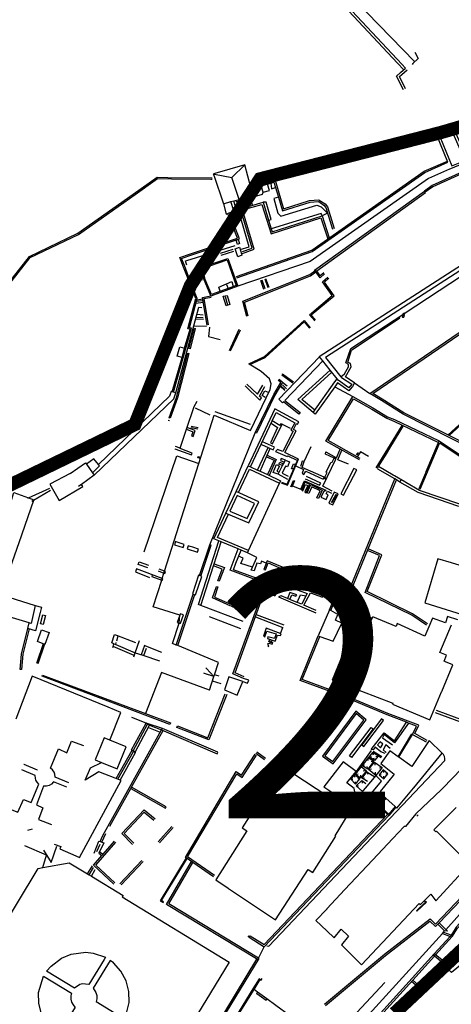
# Model space of a CAD drawing. Extents: x 415471 to 424942, y 4121520 to 4128239.
# Drawn here: x 420934 to 421064, y 4126220 to 4126516 of the extents above; entities that cross this region are included whole.
import ezdxf

# ---------------------------------------------------------------- set-up
doc = ezdxf.new("R2010")
doc.units = 0
doc.header["$LTSCALE"] = 150
doc.header["$MEASUREMENT"] = 0
doc.layers.get('0').update_dxf_attribs({"linetype": 'CONTINUOUS'})
doc.layers.add('BASE-CIUDAD', color=252, linetype='CONTINUOUS')
doc.styles.add('N4', font='ARIBLK.TTF', dxfattribs={"height": 175})

msp = doc.modelspace()

# ---------------------------------------------------------------- linework, layer by layer
at = {"color": 135, "const_width": 4}
msp.add_lwpolyline([(420831.63, 4126149.86), (420848.39, 4126219.66), (420879.13, 4126290.87), (420891.7, 4126318.79), (420922.44, 4126371.85), (420968.55, 4126394.18), (420985.31, 4126436.07), (421006.27, 4126468.18), (421060.76, 4126482.14), (421127.82, 4126501.69), (421178.12, 4126519.84), (421236.8, 4126563.12), (421261.95, 4126582.67), (421295.48, 4126588.25), (421313.65, 4126556.14), (421299.68, 4126494.71), (421274.53, 4126430.48), (421259.16, 4126398.37), (421201.87, 4126342.53), (421164.15, 4126309.02), (421115.25, 4126281.09), (421046.79, 4126216.87)], dxfattribs=at)
at = {"layer": 'BASE-CIUDAD'}
for points in [[(421049.6, 4126501.06), (421047.71, 4126503.09), (421028.61, 4126523.54), (421013.12, 4126540.13), (421001.82, 4126539.24), (420997.46, 4126538.9), (420995.39, 4126549.64), (420995.34, 4126549.92)], [(421049.51, 4126494.97), (421047.42, 4126499.17), (421048.62, 4126500.21), (421050.13, 4126501.52), (421049.03, 4126502.7), (421026.53, 4126526.79), (421013.4, 4126540.86), (421002.38, 4126539.99), (420998.02, 4126539.64), (420996.05, 4126549.91), (420996.02, 4126550.05)], [(421052.89, 4126503.46), (421034.81, 4126522.1), (421032.12, 4126524.88), (421032.43, 4126525.3), (421032.74, 4126525.73), (421034.56, 4126525.95), (421035.65, 4126524.81), (421036.57, 4126526.53)], [(421052.88, 4126506.33), (421053.88, 4126504.41), (421052.35, 4126502.92), (421052.07, 4126502.65)], [(421050.14, 4126495.29), (421048.29, 4126499), (421049.03, 4126499.64), (421050.59, 4126501)], [(421122.28, 4126493.35), (421122.79, 4126489.91), (421116.92, 4126485.85), (421115.7, 4126485.84), (421106.37, 4126480.21), (421098.38, 4126477.18), (421072.97, 4126472.17), (421071.15, 4126471.98), (421058.1, 4126466.16), (421055.8, 4126464.53)], [(421117.03, 4126485.45), (421116.37, 4126485.44), (421115.81, 4126485.44), (421106.55, 4126479.86), (421098.49, 4126476.79), (421073.04, 4126471.77), (421071.25, 4126471.59), (421058.3, 4126465.81), (421056.04, 4126464.2), (421056.03, 4126464.2)], [(420999.26, 4126438.35), (421022.02, 4126446.34), (421055.97, 4126470.15), (421062.89, 4126473.18), (421059.6, 4126481.34), (421064.53, 4126483.48), (421069, 4126473.38), (421063.68, 4126471.21), (421063.33, 4126471.08), (421057, 4126468.32), (421021.34, 4126443.3), (420999.55, 4126435.87)], [(421068.07, 4126473.76), (421067.31, 4126475.46), (421064.17, 4126482.57), (421060.5, 4126480.97), (421064.07, 4126472.13), (421068.07, 4126473.76)], [(420992.18, 4126469.64), (420992.52, 4126469.57), (420997.79, 4126468.57), (421001.65, 4126472.45)], [(421004.17, 4126463.08), (421003.62, 4126465.12), (421003.49, 4126465.6), (421001.65, 4126472.45), (420992.68, 4126469.79), (420992.18, 4126469.64), (420992.3, 4126469.29), (420995.22, 4126460.71), (420997.49, 4126461.32), (420998.36, 4126461.54), (421000.01, 4126461.98), (421004.17, 4126463.08)], [(420999.13, 4126438.73), (421021.83, 4126446.7), (421055.77, 4126470.51), (421062.73, 4126473.54)], [(420841.7, 4126401.78), (420844.44, 4126405.16), (420853.62, 4126416.49), (420857.17, 4126417.94), (420861.9, 4126421.95), (420873.06, 4126427.3), (420874.01, 4126427.75), (420880.3, 4126432.19), (420882.42, 4126433.24), (420894.68, 4126439.35), (420896.3, 4126440.15), (420906.11, 4126444.32), (420920.78, 4126433.3), (420927.31, 4126432.78), (420928.28, 4126434.02), (420931.21, 4126437.76), (420936.76, 4126444.84), (420951.36, 4126451.82), (420968.04, 4126463.6), (420975.22, 4126468.66), (420978.45, 4126468.63), (420991.7, 4126468.52), (420991.83, 4126468.52)], [(420842.02, 4126401.53), (420845.09, 4126405.32), (420853.86, 4126416.16), (420857.37, 4126417.6), (420862.12, 4126421.62), (420873.46, 4126427.04), (420874.22, 4126427.4), (420880.51, 4126431.85), (420883, 4126433.08), (420894.78, 4126438.95), (420896.47, 4126439.79), (420906.06, 4126443.86), (420920.63, 4126432.91), (420927.49, 4126432.36), (420928.64, 4126433.84), (420931.55, 4126437.54), (420937.01, 4126444.52), (420951.56, 4126451.47), (420968.62, 4126463.51), (420975.35, 4126468.26), (420979.62, 4126468.23), (420991.39, 4126468.12), (420991.82, 4126468.12)], [(421000.01, 4126461.98), (420997.79, 4126468.57)], [(420998.98, 4126461.71), (420999.1, 4126461.24), (421007.05, 4126463.61), (421007.22, 4126464.2), (421009.14, 4126464.73), (421008.5, 4126466.6)], [(421003.49, 4126465.6), (421003.49, 4126465.6), (421010.8, 4126467.82), (421013.35, 4126459.17), (421021.2, 4126461.62), (421024.03, 4126461.87), (421024.63, 4126461.48), (421025.85, 4126460.67), (421026.55, 4126459.77), (421028.61, 4126453.21)], [(421003.62, 4126465.12), (421003.62, 4126465.12), (421006.65, 4126466.04), (421009.48, 4126466.9), (421010.47, 4126467.2), (421010.94, 4126465.58), (421011.79, 4126462.7), (421013.01, 4126458.54), (421021.33, 4126461.14), (421023.89, 4126461.39), (421023.96, 4126461.34), (421025.49, 4126460.31), (421026.11, 4126459.53), (421028.13, 4126453.06)], [(421007.22, 4126464.2), (421006.65, 4126466.04)], [(421009.48, 4126466.9), (421009.75, 4126465.23), (421010.94, 4126465.58)], [(421022.65, 4126440.7), (421055.8, 4126464.53)], [(421023.34, 4126440.45), (421056.16, 4126464.04), (421056.04, 4126464.2), (421055.8, 4126464.53)], [(420995.22, 4126460.71), (420996.07, 4126457.6), (420998.35, 4126458.55), (420997.49, 4126461.32)], [(420998.16, 4126459.2), (420998.98, 4126459.42), (420998.36, 4126461.54)], [(421000.97, 4126446.34), (421003.94, 4126447.27), (421000.36, 4126459.17), (421007.19, 4126461.14), (421008.83, 4126455.79), (421009.64, 4126453.15), (421009.93, 4126452.21), (421024.96, 4126457.06), (421027.11, 4126450.4)], [(421000.68, 4126445.56), (421000.69, 4126445.57), (421004.54, 4126446.99), (421000.99, 4126458.83), (421006.85, 4126460.51), (421009.6, 4126451.58), (421024.63, 4126456.43), (421026.68, 4126450.1)], [(421004.03, 4126460.23), (421003.53, 4126462.56)], [(421008.83, 4126455.79), (421008.83, 4126455.79), (421009.65, 4126455.93), (421008.1, 4126461.13), (421007.19, 4126461.14)], [(421011.79, 4126462.71), (421011.79, 4126462.7), (421010.39, 4126462.29), (421011.67, 4126457.82), (421012.52, 4126456.94), (421023.37, 4126460.27), (421024.7, 4126459.79), (421026.63, 4126457.84), (421024.96, 4126457.06), (421024.73, 4126457.79), (421009.64, 4126453.15), (421009.64, 4126453.15)], [(421030.62, 4126408.55), (421030.63, 4126408.56), (421031.73, 4126409.41), (421032.91, 4126411.52), (421032.91, 4126412.18), (421032.49, 4126412.54), (421032.16, 4126412.74), (421033.63, 4126417.04), (421049.27, 4126427.32), (421049.71, 4126427.61), (421094.84, 4126457.27), (421094.94, 4126457.33), (421096.59, 4126458.28), (421098.26, 4126459.24), (421100.01, 4126460.25)], [(420984.76, 4126437.53), (420983.23, 4126441.56), (420982.12, 4126444.48), (420985.03, 4126445.46), (420999.5, 4126450.33), (420996.71, 4126457.45)], [(420985.13, 4126437.68), (420983.47, 4126442.05), (420982.64, 4126444.24), (420984.8, 4126444.97), (421000.12, 4126450.12), (420997.18, 4126457.63)], [(421000.28, 4126446.87), (421002.99, 4126447.71), (420999.79, 4126458.8), (421000.41, 4126458.99)], [(421091.69, 4126456.7), (421025.95, 4126414.42), (421030.63, 4126408.56), (421030.83, 4126408.31), (421033.91, 4126406.39), (421033.04, 4126405.26), (421029.86, 4126407.53), (421029.52, 4126407.95), (421027.43, 4126410.57), (421025.16, 4126413.41), (421024.22, 4126414.58), (421024.11, 4126414.72), (421090.98, 4126457.74)], [(420984.21, 4126442.18), (420983.95, 4126443.09), (420983.82, 4126443.52), (420984.19, 4126443.63), (420998.78, 4126448.16)], [(421000.05, 4126448.71), (420999.45, 4126448.45), (420999.08, 4126449.68), (420999.68, 4126449.92), (421000.05, 4126448.71)], [(420994.37, 4126445.76), (420998.19, 4126446.96)], [(420994.56, 4126445.19), (420998.36, 4126446.38)], [(421000.8, 4126445.2), (420999.53, 4126444.71), (420998.79, 4126447.12), (421000.05, 4126447.58), (421000.69, 4126445.57), (421000.8, 4126445.2)], [(420999.55, 4126435.87), (420991.45, 4126432.89), (420991.41, 4126432.97), (420989.39, 4126437.76), (420988.46, 4126441.45), (420996.55, 4126444.24), (420999.55, 4126435.87)], [(420999.1, 4126436.08), (420996.69, 4126435.19), (420991.64, 4126433.33), (420989.72, 4126437.87), (420988.87, 4126441.23), (420996.33, 4126443.79), (420999.1, 4126436.08)], [(421002.33, 4126426.75), (421001.11, 4126431.3), (421021.26, 4126439.35), (421022.81, 4126440.48), (421022.82, 4126440.48)], [(421002.71, 4126426.86), (421001.59, 4126431.06), (421021.46, 4126439), (421023.05, 4126440.16), (421023.05, 4126440.16)], [(421022.65, 4126440.7), (421023.34, 4126440.45)], [(421025.74, 4126439.55), (421024.35, 4126438.37), (421023.05, 4126440.16), (421022.81, 4126440.48), (421022.65, 4126440.7)], [(421025.48, 4126439.86), (421024.43, 4126438.96), (421023.34, 4126440.45)], [(420979.81, 4126404.03), (420982.76, 4126414.39), (420983.55, 4126417.18), (420985.18, 4126422.91), (420984.53, 4126422.98), (420986.92, 4126432.13), (420984.99, 4126437.17), (420988.84, 4126438.19)], [(420980.15, 4126403.93), (420980.15, 4126403.93), (420983.1, 4126414.3), (420985.64, 4126423.21), (420984.97, 4126423.28), (420987.18, 4126431.74), (420987.29, 4126432.15), (420985.45, 4126436.93), (420988.92, 4126437.85)], [(420994.29, 4126434.31), (420993.83, 4126435.56), (420997.74, 4126437.25), (420998.2, 4126435.75)], [(420996.2, 4126436.4), (420996.69, 4126435.19), (420996.69, 4126435.18)], [(421007.45, 4126434.89), (421006.49, 4126437.54)], [(421007.83, 4126435.02), (421006.86, 4126437.68)], [(421008.76, 4126435.36), (421007.81, 4126438.02)], [(421009, 4126435.44), (421008.04, 4126438.1)], [(421022.74, 4126425.39), (421021.15, 4126427.27), (421028.02, 4126433.04), (421025.14, 4126437.16), (421026.73, 4126438.54)], [(421022.98, 4126425.67), (421021.72, 4126427.22), (421028.56, 4126432.96), (421025.68, 4126437.09), (421026.99, 4126438.24)], [(421087.31, 4126381.52), (421087.28, 4126381.53), (421080.5, 4126384.21), (421079.36, 4126382.15), (421049.41, 4126397.27), (421042.87, 4126401.41), (421039.35, 4126403.51), (421086.9, 4126435.99), (421087.21, 4126435.59), (421088.03, 4126436.18)], [(421090.98, 4126380.54), (421087.52, 4126382.08), (421080.22, 4126384.96), (421079.11, 4126382.95), (421063.28, 4126390.9), (421049.65, 4126397.75), (421043.12, 4126401.84), (421040.28, 4126403.54), (421086.35, 4126435.01), (421087.21, 4126435.59)], [(420986.93, 4126430.78), (420989.15, 4126431.06)], [(420987.07, 4126431.3), (420988.87, 4126431.52)], [(420987.18, 4126431.74), (420988.99, 4126432)], [(420990.29, 4126424.12), (420988.92, 4126432.47), (420991.41, 4126432.97), (420991.45, 4126432.97)], [(420990.69, 4126424.19), (420989.38, 4126432.16), (420991.51, 4126432.58)], [(420997.19, 4126430.34), (420996.6, 4126430.15), (420996.04, 4126429.97), (420995.16, 4126432.82), (420996.4, 4126433.09), (420997.19, 4126430.34)], [(420996.6, 4126430.15), (420996.6, 4126430.15), (420995.85, 4126432.68)], [(420980.85, 4126403.76), (420987.81, 4126429.55), (420988.71, 4126429.46)], [(420987.24, 4126427.41), (420989.12, 4126427.27)], [(421049.56, 4126426.55), (421049.77, 4126427.2), (421049.71, 4126427.61), (421049.69, 4126427.69), (421049.28, 4126427.54), (421049.27, 4126427.32), (421049.27, 4126427.17), (421049.18, 4126426.78), (421049.13, 4126426.67), (421049.24, 4126426.49), (421049.56, 4126426.55)], [(420991.05, 4126314.13), (420992.36, 4126318.24), (420992.54, 4126318.8), (420993.73, 4126322.52), (420981.47, 4126327.57), (420981.01, 4126327.76), (420979.85, 4126328.23), (420981.93, 4126334.39), (420981.93, 4126334.39), (420982.09, 4126336.73), (420974.09, 4126339.27), (420976.66, 4126347.32), (420976.81, 4126347.81), (420977.32, 4126349.41), (420977.51, 4126349.99), (420987.87, 4126382.49), (420992.49, 4126397), (421003.43, 4126392.38), (421009.27, 4126404.71), (421009.65, 4126406.45), (421009.16, 4126407.92), (421006.6, 4126410.18), (421003.24, 4126412.27), (421002.93, 4126412.46), (421007.62, 4126414.63), (421019.55, 4126425.53), (421021.41, 4126423.36)], [(420986.86, 4126425.99), (420989.18, 4126425.89)], [(420987, 4126426.53), (420989.16, 4126426.38)], [(421003.05, 4126412.18), (421003.24, 4126412.27), (421007.79, 4126414.37), (421019.53, 4126425.11), (421021.18, 4126423.17)], [(421034.74, 4126406.72), (421033.64, 4126407.46), (421032.06, 4126408.57), (421033.75, 4126411.53), (421033.54, 4126412.56), (421033.09, 4126412.7), (421032.72, 4126413), (421033.8, 4126416.63), (421048.43, 4126426.28), (421048.2, 4126426.62)], [(420986.37, 4126423.18), (420986.76, 4126423.08), (420985.2, 4126416.97), (420984.81, 4126417.07), (420986.37, 4126423.18)], [(420986.29, 4126423.89), (420990.15, 4126423.82)], [(420991.03, 4126423.56), (420990.71, 4126420.74), (420994.3, 4126419.79)], [(420997.04, 4126416.51), (421000.02, 4126422.92)], [(420997.39, 4126416.35), (421000.37, 4126422.74)], [(421062.92, 4126391.09), (421096.28, 4126421.29)], [(421063.28, 4126390.9), (421096.49, 4126421.07)], [(420984.46, 4126415.71), (420984.85, 4126415.61), (420981.44, 4126402.25), (420979.22, 4126396.08), (420978.84, 4126396.21), (420981.05, 4126402.37), (420984.46, 4126415.71)], [(420983.1, 4126414.3), (420983.1, 4126414.3), (420982.76, 4126414.39), (420981.25, 4126414.82), (420982.11, 4126417.57), (420983.55, 4126417.18), (420983.89, 4126417.09)], [(421025.16, 4126413.41), (421025.16, 4126413.41), (421013.74, 4126401.47), (421018.36, 4126397.82), (421017.98, 4126397.35), (421013.32, 4126401.03), (421013.04, 4126400.74), (421011.95, 4126401.78), (421024.22, 4126414.58)], [(421034.74, 4126406.72), (421034.09, 4126405.61), (421033.39, 4126404.86), (421032.98, 4126404.37), (421029.64, 4126406.76), (421028.8, 4126405.58), (421022.88, 4126397.34), (421022.27, 4126397.85), (421017.63, 4126401.74), (421027.43, 4126410.57), (421027.43, 4126410.57)], [(421022.74, 4126398.51), (421018.85, 4126401.76), (421027.92, 4126409.94)], [(421011.99, 4126407.81), (421013.02, 4126406.93), (421010.73, 4126403.07), (421005.16, 4126391.57), (421004.8, 4126391.7)], [(421004.8, 4126391.7), (421010.38, 4126403.24), (421012.51, 4126406.84), (421011.73, 4126407.5)], [(421016.15, 4126406.62), (421012.81, 4126409.1)], [(421013.02, 4126406.93), (421014.46, 4126405.81)], [(421016.39, 4126406.93), (421013.08, 4126409.4), (421013.05, 4126409.43)], [(421022.27, 4126397.85), (421028.83, 4126407.01), (421029.52, 4126407.95), (421029.53, 4126407.95)], [(421034.74, 4126406.72), (421039.35, 4126403.51)], [(420956.25, 4126378.9), (420980.3, 4126401.92), (420980.85, 4126403.76), (420980.15, 4126403.93), (420979.48, 4126404.1), (420978.96, 4126402.77), (420957.59, 4126382.16), (420957.57, 4126382.13)], [(421001.74, 4126405.87), (421006.18, 4126401.48), (421006.69, 4126402.18), (421006.12, 4126402.75), (421007.74, 4126405.63)], [(421002.24, 4126406.37), (421005.49, 4126403.32), (421007.1, 4126406.01)], [(421007.84, 4126402.36), (421006.87, 4126402.95), (421007.76, 4126404.38), (421008.69, 4126403.93)], [(421012.32, 4126405.74), (421013.71, 4126404.41)], [(421012.46, 4126405.97), (421013.77, 4126404.72)], [(421013.01, 4126406.17), (421014.21, 4126404.9)], [(421028.8, 4126405.59), (421028.8, 4126405.58), (421034.23, 4126402.64)], [(420980.59, 4126386.91), (420980.59, 4126386.9), (420985.63, 4126385.04), (420985.83, 4126385.55), (420982.16, 4126387.01), (420982.19, 4126387.1), (420984.09, 4126392.76), (420986.37, 4126399.57), (420987.27, 4126401.25)], [(421036.21, 4126383.51), (421030.4, 4126386.78), (421026.1, 4126389.2), (421034.23, 4126402.64)], [(421036.46, 4126383.95), (421035.52, 4126384.48), (421026.8, 4126389.38), (421034.4, 4126401.97), (421039.98, 4126398.81), (421044.48, 4126396.08), (421046.57, 4126395.22), (421060.02, 4126388.77), (421060.02, 4126388.76)], [(421034.23, 4126402.64), (421040.22, 4126399.24), (421044.71, 4126396.53), (421046.79, 4126395.67), (421060.23, 4126389.27)], [(420991.26, 4126396.98), (420986.82, 4126399.15)], [(421003.4, 4126394.22), (420992.76, 4126398)], [(421012.67, 4126376.66), (421014.51, 4126375.92), (421017.9, 4126383.75), (421013.72, 4126385.75), (421017.17, 4126392.31), (421016.31, 4126392.71), (421017.28, 4126394.46), (421017.57, 4126394.3), (421017.96, 4126395), (421010.73, 4126398.94), (421002.71, 4126381.78)], [(421003.44, 4126381.43), (421003.44, 4126381.44), (421009.89, 4126395.27), (421011.09, 4126397.84), (421016.77, 4126394.73), (421015.53, 4126392.46), (421016.26, 4126392.17), (421013.12, 4126386.09), (421011.54, 4126386.65), (421010.96, 4126386.07), (421014.47, 4126384.53), (421014.67, 4126384.77), (421017.52, 4126383.37), (421017.53, 4126383.37)], [(420978.95, 4126395.3), (420978.57, 4126395.43)], [(421012.91, 4126394.3), (421012.58, 4126394.43), (421012.25, 4126393.86), (421009.89, 4126395.27)], [(420984.09, 4126392.76), (420986.04, 4126391.98), (420985.59, 4126390.73), (420986.09, 4126390.54), (420986.7, 4126392.36), (420984.25, 4126393.24)], [(420987.5, 4126392.83), (420985.36, 4126393.18)], [(420985.47, 4126393.73), (420987.62, 4126393.28)], [(420991.09, 4126357.98), (421004.8, 4126391.7)], [(421009.58, 4126394.58), (421011.58, 4126393.33), (421009.41, 4126388.66), (421010, 4126388.41), (421012.91, 4126394.3), (421015.32, 4126393.1)], [(421041.29, 4126381.15), (421049.1, 4126393.89)], [(421041.64, 4126380.94), (421042, 4126381.53), (421043.84, 4126384.53), (421044.05, 4126384.87), (421046, 4126388.06), (421046.21, 4126388.41), (421049.44, 4126393.68)], [(421006.66, 4126388.15), (421008.73, 4126387.23), (421010.18, 4126386.6), (421010.64, 4126387.4), (421006.98, 4126389.02)], [(421054.21, 4126374.91), (421056.21, 4126379.67), (421056.37, 4126380.06), (421060.02, 4126388.77), (421060.23, 4126389.27), (421066.84, 4126384.85)], [(421054.57, 4126374.75), (421060.24, 4126388.29), (421060.33, 4126388.5), (421060.41, 4126388.69), (421066.63, 4126384.53)], [(420982.19, 4126387.1), (420982.19, 4126387.1), (420980.83, 4126387.56)], [(421005.52, 4126380.48), (421008.73, 4126387.23), (421008.73, 4126387.24)], [(421006.34, 4126380.09), (421006.35, 4126380.1), (421008.41, 4126384.96), (421009.27, 4126386.99)], [(421019.52, 4126383), (421021.69, 4126387.52)], [(421027.96, 4126374.14), (421025.21, 4126375.63), (421029.16, 4126383.72), (421028.56, 4126384.02), (421025.95, 4126385.29), (421026.13, 4126385.94), (421029.36, 4126384.16), (421030.4, 4126386.78), (421030.4, 4126386.78)], [(421032.93, 4126382.23), (421029.76, 4126383.53), (421030.87, 4126386.51)], [(421035.23, 4126385.34), (421035.58, 4126385.19), (421035.97, 4126385.78)], [(421038.94, 4126384.55), (421036.5, 4126385.95), (421035.52, 4126384.48), (421035.51, 4126384.48)], [(420955.74, 4126379.63), (420955.74, 4126379.64), (420957.9, 4126381.78), (420957.59, 4126382.16), (420956.18, 4126383.89), (420953.92, 4126382.27)], [(420971.32, 4126355.83), (420981.19, 4126384.77), (420987.87, 4126382.49), (420987.87, 4126382.49)], [(420988.32, 4126383.93), (420987.51, 4126384.15), (420987.62, 4126384.54), (420988.43, 4126384.3)], [(421008.22, 4126384.5), (421010.5, 4126383.45), (421008.55, 4126379.08)], [(421008.41, 4126384.96), (421011.15, 4126383.69), (421009.01, 4126378.87)], [(421014.66, 4126377.59), (421011.77, 4126379.22), (421012.08, 4126379.85), (421013.06, 4126381.8), (421013.36, 4126382.39), (421013.91, 4126383.49), (421015.18, 4126382.98), (421014.51, 4126381.48), (421013.92, 4126381.61), (421012.94, 4126379.58), (421014.76, 4126378.62)], [(421013.07, 4126381.8), (421013.06, 4126381.8), (421011.9, 4126382.23), (421012.2, 4126382.8), (421013.36, 4126382.39)], [(421013.91, 4126383.49), (421012.64, 4126383.93), (421012.4, 4126383.32), (421013.6, 4126382.89)], [(421012.75, 4126376.84), (421014.41, 4126376.17), (421016.42, 4126380.82), (421017, 4126382.16), (421017.52, 4126383.37), (421017.72, 4126383.83)], [(421017.04, 4126381.76), (421019.38, 4126380.61), (421018.96, 4126379.54), (421019.48, 4126379.18), (421020.03, 4126380.17), (421025.25, 4126377.69), (421025.45, 4126378.13), (421025.55, 4126378.35), (421018.92, 4126381.28), (421019.52, 4126383), (421019.01, 4126383.13), (421018.47, 4126381.58)], [(421025.45, 4126378.13), (421026.04, 4126377.82), (421026.13, 4126378.07), (421025.81, 4126378.3), (421026.46, 4126379.75), (421026.18, 4126379.85), (421027.57, 4126382.79), (421027.99, 4126382.83), (421028.56, 4126384.02)], [(420949, 4126379.43), (420953.64, 4126382.68), (420953.92, 4126382.27), (420955.74, 4126379.64), (420956.25, 4126378.9), (420952.46, 4126376.12)], [(421002.45, 4126355.54), (421000.53, 4126356.35), (420999.69, 4126356.7), (420994.59, 4126358.84), (420993.84, 4126359.15), (420992.38, 4126359.77), (420995.99, 4126367.46), (420999.06, 4126374.01), (421002.71, 4126381.78)], [(420999.79, 4126373.68), (421003.1, 4126380.72), (421012.13, 4126376.54)], [(421002.71, 4126381.78), (421003.44, 4126381.44), (421005.52, 4126380.48), (421006.35, 4126380.1), (421008.55, 4126379.08), (421012.47, 4126377.27), (421012.13, 4126376.54)], [(421011.77, 4126379.22), (421010.27, 4126379.75), (421011.18, 4126382.14), (421012.11, 4126381.68), (421011.34, 4126380.13), (421012.08, 4126379.85)], [(421016.42, 4126380.82), (421016.42, 4126380.82), (421015.71, 4126380.84), (421016.36, 4126382.34), (421017, 4126382.16), (421017, 4126382.16)], [(421035.47, 4126380.49), (421034.53, 4126380.95), (421030.59, 4126373.29), (421031.41, 4126372.9), (421035.47, 4126380.49)], [(421066.22, 4126369.46), (421053.92, 4126373.66), (421048.45, 4126376.87), (421047.35, 4126377.51), (421046.89, 4126377.79), (421041.79, 4126380.78)], [(421066.49, 4126370.15), (421054.3, 4126374.31), (421050.22, 4126376.71), (421049.87, 4126376.91), (421046.75, 4126378.74), (421046.4, 4126378.95), (421042, 4126381.53), (421042, 4126381.53)], [(420949, 4126379.43), (420942.96, 4126376.21), (420945.74, 4126371.29), (420952.83, 4126375.54), (420952.43, 4126376.09), (420952.43, 4126376.1)], [(421015.56, 4126375.39), (421016.38, 4126377.3), (421016.62, 4126377.23), (421015.85, 4126375.35)], [(421016.24, 4126375.63), (421018.61, 4126374.68), (421019.65, 4126377.23), (421026.14, 4126374.38), (421025.91, 4126374.06), (421025.55, 4126374.2), (421024.59, 4126372.27), (421026.16, 4126371.55), (421026.79, 4126373.02), (421026.24, 4126373.33), (421026.63, 4126374.06), (421027.81, 4126373.53)], [(421019.91, 4126377.78), (421024.22, 4126375.87), (421024.62, 4126376.47), (421020.22, 4126378.53)], [(421027.17, 4126338.36), (421028.69, 4126341.98), (421031.71, 4126340.76), (421046.89, 4126377.79), (421046.94, 4126377.92)], [(421027.6, 4126338.12), (421028.95, 4126341.33), (421031.99, 4126340.11), (421038.62, 4126356.26), (421038.81, 4126356.72), (421047.35, 4126377.51), (421047.41, 4126377.64)], [(421048.44, 4126376.86), (421048.45, 4126376.87), (421048.83, 4126377.5)], [(420936.28, 4126372), (420936.5, 4126372.1), (420942.93, 4126374.98)], [(420943.16, 4126374.33), (420938.02, 4126371.33), (420937.53, 4126371.04)], [(420952.46, 4126376.12), (420952.43, 4126376.09), (420952, 4126375.78), (420951.59, 4126375.49)], [(420995.99, 4126367.46), (421002.84, 4126364.57), (421005.9, 4126370.86), (420999.06, 4126374.01), (420999.06, 4126374.01)], [(421002.75, 4126356.28), (421012.13, 4126376.54)], [(421018.72, 4126374.44), (421019.17, 4126374.23), (421020.01, 4126376.13), (421020.66, 4126375.84), (421019.76, 4126373.86), (421020.21, 4126373.65), (421021.32, 4126376.08), (421019.75, 4126376.8), (421018.72, 4126374.44)], [(421020.93, 4126373.4), (421020.48, 4126373.61), (421021.6, 4126376.13), (421025, 4126374.46), (421023.87, 4126371.88), (421023.41, 4126372.08), (421024.34, 4126374.22), (421021.85, 4126375.45), (421020.93, 4126373.4)], [(420925, 4126352.67), (420924.75, 4126352.8), (420927.83, 4126360.93), (420922.25, 4126362.58), (420924.59, 4126369.73), (420930.31, 4126368.1), (420932.11, 4126373.66), (420936.5, 4126372.1), (420938.1, 4126371.54), (420938.02, 4126371.33), (420933.57, 4126358.55), (420933.57, 4126358.55), (420930.86, 4126350.79), (420930.84, 4126350.72), (420930.6, 4126350.76)], [(420999.36, 4126372.77), (420997.15, 4126368.05), (421002.35, 4126365.85), (421004.55, 4126370.38), (420999.36, 4126372.77)], [(421029.78, 4126373.3), (421028.64, 4126373.77), (421027.04, 4126370.52), (421028.21, 4126369.95), (421029.78, 4126373.3)], [(421029.14, 4126373.14), (421027.75, 4126370.64)], [(421029.27, 4126373.06), (421027.88, 4126370.56)], [(421002.75, 4126356.28), (420993.45, 4126360.18), (420996.72, 4126367.14)], [(421001.16, 4126334.86), (420988.47, 4126339.7), (420987.72, 4126339.98), (420993.84, 4126359.15), (420993.84, 4126359.16)], [(420980.78, 4126358.91), (420980.47, 4126357.96), (420983.09, 4126357.11), (420983.4, 4126358.06), (420981.32, 4126358.74), (420980.78, 4126358.91)], [(420984.62, 4126357.67), (420984.3, 4126356.72), (420987.45, 4126355.69), (420987.76, 4126356.64), (420985.97, 4126357.22), (420985.22, 4126357.47), (420984.62, 4126357.67)], [(420988, 4126348.68), (420988, 4126348.68), (420991.09, 4126357.98)], [(420988.47, 4126339.7), (420992.29, 4126351.64), (420992.48, 4126352.24), (420994.59, 4126358.84)], [(420988.47, 4126348.53), (420991.56, 4126357.82), (420991.09, 4126357.98)], [(420997.49, 4126339.46), (420991.95, 4126341.93), (420993.1, 4126345.44), (420993.58, 4126345.29), (420992.58, 4126342.21), (420997.69, 4126339.92), (421002.46, 4126338.12), (421005.84, 4126347.08), (420997.31, 4126350.3), (420998.19, 4126352.75), (420999.69, 4126356.7), (420999.69, 4126356.7)], [(420997.52, 4126339.45), (421002.76, 4126337.47), (421006.48, 4126347.38), (420998.27, 4126350.45), (420998.95, 4126352.44), (421000.53, 4126356.35), (421000.53, 4126356.35)], [(421002.45, 4126355.54), (421002.75, 4126356.28)], [(421056.47, 4126333.73), (421052, 4126336.74), (421037.94, 4126343.63), (421042.31, 4126354.69), (421038.62, 4126356.26), (421038.62, 4126356.26)], [(421056.75, 4126334.15), (421052.25, 4126337.18), (421038.58, 4126343.86), (421042.95, 4126354.95), (421038.81, 4126356.72), (421038.8, 4126356.72)], [(421004.02, 4126351.22), (421000.49, 4126352.35), (421001.18, 4126353.9), (420999.79, 4126354.51)], [(421008.12, 4126352.41), (421006.71, 4126353.07), (421006.45, 4126352.24), (421005.33, 4126352.44), (421004.45, 4126350.12), (421003.64, 4126350.32), (421005.27, 4126354.11), (421002.45, 4126355.54)], [(421016.65, 4126346.87), (421017.68, 4126349.35), (421008.39, 4126353.14), (421007.45, 4126350.55), (421007.92, 4126350.39), (421008.68, 4126352.48), (421011.95, 4126351.15), (421017.02, 4126349.08), (421016.19, 4126347.07)], [(421068.83, 4126336.47), (421072.96, 4126349.81), (421064.24, 4126352.41), (421063.95, 4126352.49), (421059.86, 4126353.71), (421055.89, 4126340.49), (421068.83, 4126336.47)], [(420973.79, 4126348.91), (420973.63, 4126348.43), (420976.66, 4126347.32), (420976.84, 4126347.26), (420977.02, 4126347.74), (420976.81, 4126347.81), (420969.04, 4126350.74), (420968.71, 4126349.78), (420972.95, 4126348.07)], [(420972.43, 4126351.02), (420969.51, 4126352.01), (420969.79, 4126352.82), (420972.69, 4126351.77)], [(420975.56, 4126350.07), (420977.32, 4126349.41), (420977.53, 4126349.34), (420977.76, 4126349.89), (420977.51, 4126349.99), (420975.82, 4126350.66)], [(420992.39, 4126352.27), (420992.48, 4126352.24), (420995.54, 4126351.12), (420993.99, 4126346.96), (420993.54, 4126347.1), (420994.84, 4126350.6), (420992.29, 4126351.64), (420992.25, 4126351.66)], [(420987.74, 4126348.77), (420985.87, 4126343.22), (420986.14, 4126343.13), (420986.82, 4126342.9), (420988.69, 4126348.45), (420988, 4126348.68), (420987.74, 4126348.77)], [(421011.9, 4126347.92), (421015.53, 4126346.71), (421015.07, 4126345.27), (421020.45, 4126343.28), (421020.11, 4126342.57), (421018.87, 4126340.04), (421017.47, 4126340.61), (421015.26, 4126341.52), (421014.55, 4126341.81), (421012.61, 4126342.6), (421011.82, 4126342.3), (421023.11, 4126337.46)], [(421025.45, 4126342.49), (421019.66, 4126344.52), (421019.54, 4126344.24), (421015.77, 4126345.71), (421016.12, 4126346.37), (421017.09, 4126346.22), (421018, 4126348.52), (421018.27, 4126348.41), (421018.54, 4126348.9), (421029.3, 4126344.69)], [(421008.19, 4126343.6), (421010.77, 4126342.53), (421011.19, 4126343.19), (421007.89, 4126344.31)], [(420937.26, 4126334.25), (420936.72, 4126334.41), (420926.82, 4126337.39), (420928.67, 4126342.79), (420938.51, 4126339.71), (420937.26, 4126334.25)], [(420981.01, 4126327.76), (420981.01, 4126327.76), (420986.14, 4126343.13), (420986.14, 4126343.13)], [(420981.47, 4126327.57), (420981.47, 4126327.57), (420986.61, 4126342.97)], [(421001.12, 4126316.76), (421002.47, 4126316.23), (421002.9, 4126317.17), (421001.28, 4126317.72), (420998.11, 4126319.09), (421007.07, 4126343.8)], [(421001.48, 4126318.17), (420998.73, 4126319.37), (421007.54, 4126343.62)], [(421015.26, 4126341.52), (421015.26, 4126341.52), (421015.84, 4126342.9), (421017.1, 4126342.52), (421017.31, 4126342.9), (421015.26, 4126343.55), (421014.55, 4126341.81), (421014.55, 4126341.81)], [(421017.47, 4126340.61), (421017.47, 4126340.61), (421018.47, 4126342.93), (421020.11, 4126342.57), (421020.11, 4126342.57)], [(421023.18, 4126338.12), (421019.5, 4126339.78), (421021.48, 4126343.48), (421025.14, 4126342.16)], [(420938.51, 4126339.71), (420940.37, 4126339.16), (420940.01, 4126337.55), (420938.55, 4126332.06), (420936.32, 4126332.75)], [(421030.93, 4126334.38), (421029.03, 4126335.2), (421029.69, 4126336.99), (421027.6, 4126338.12), (421027.17, 4126338.36), (421023.8, 4126330.49), (421024.27, 4126330.32), (421028.34, 4126328.88), (421030.93, 4126334.38)], [(421035.91, 4126338.06), (421036.42, 4126336.5), (421036.45, 4126336.4), (421036.64, 4126336.96), (421036.87, 4126337.65), (421037.22, 4126338.68), (421035.34, 4126339.2), (421031.99, 4126340.11), (421035.08, 4126338.66), (421035.34, 4126339.2), (421035.5, 4126339.51), (421032.53, 4126340.85)], [(420940.88, 4126333.99), (420940.14, 4126334.12), (420940.76, 4126336.81), (420941.6, 4126336.64), (420940.88, 4126333.99)], [(420983.24, 4126336.88), (420982.24, 4126337.17), (420982.09, 4126336.73), (420981.34, 4126334.57), (420981.93, 4126334.39), (420982.26, 4126334.3), (420983.24, 4126336.88)], [(421000.47, 4126332.67), (420991.05, 4126336.26)], [(421004.86, 4126336.24), (421013.16, 4126333.05)], [(421005.14, 4126337), (421013.45, 4126333.8)], [(421065.92, 4126335.35), (421062.81, 4126336.36), (421062.21, 4126334.43), (421058.23, 4126335.87), (421057.11, 4126333.23), (421055.91, 4126330.4), (421047.6, 4126334.21), (421047.31, 4126333.37), (421040.25, 4126336.21), (421038.77, 4126333.22), (421035.71, 4126334.34), (421035.42, 4126334.44), (421035.17, 4126334.54), (421027.99, 4126317.18), (421036.86, 4126313.82), (421046.26, 4126310.26), (421046.22, 4126309.9), (421057.45, 4126305.26), (421060.98, 4126313.66), (421061.03, 4126313.77), (421064.4, 4126321.78)], [(421034.19, 4126334.61), (421035.91, 4126338.06), (421036.87, 4126337.69), (421036.87, 4126337.65), (421036.85, 4126337.4)], [(421035.42, 4126334.44), (421036.42, 4126336.5), (421036.64, 4126336.96), (421036.85, 4126337.4), (421040.06, 4126335.85)], [(421035.71, 4126334.34), (421036.99, 4126337), (421039.93, 4126335.58)], [(420936.71, 4126332.63), (420934.82, 4126324.96), (420934.37, 4126320.38), (420933.97, 4126320.42), (420934.42, 4126325.02), (420936.32, 4126332.75)], [(420936.32, 4126332.75), (420936.72, 4126334.41), (420936.72, 4126334.42)], [(420941.45, 4126327.91), (420941.26, 4126327.98), (420940.89, 4126328.13), (420939.19, 4126328.81), (420940.38, 4126332.32), (420942.76, 4126331.51), (420941.45, 4126327.91)], [(421012.47, 4126330.59), (421012.64, 4126331.14), (421008.1, 4126332.88), (421007.31, 4126330.43), (421007.75, 4126330.23), (421008.31, 4126331.94), (421011.09, 4126331.12), (421010.6, 4126329.75), (421008.62, 4126330.22), (421008.54, 4126329.73), (421010.81, 4126328.94), (421011.52, 4126330.73), (421012.47, 4126330.59)], [(421012.4, 4126331.24), (421013.1, 4126333.07)], [(421064.4, 4126321.78), (421062.19, 4126322.71), (421061.73, 4126322.9), (421062.47, 4126324.71), (421060.42, 4126325.55), (421063.94, 4126333.83)], [(420962.2, 4126328.16), (420961.58, 4126328.46), (420962.43, 4126330.92), (420963.05, 4126330.69), (420968.76, 4126328.57)], [(420963.09, 4126329.01), (420963.54, 4126330.5)], [(421008.96, 4126328.69), (421009.23, 4126329.49)], [(421052.25, 4126300.85), (421053.43, 4126303.33), (421050.99, 4126304.26), (421050.4, 4126304.49), (421044.58, 4126306.7), (421030.43, 4126312.63), (421018.34, 4126317.12), (421023.8, 4126330.49)], [(421056.61, 4126299.05), (421052.9, 4126301.06), (421054.11, 4126303.6), (421044.78, 4126307.16), (421030.61, 4126313.09), (421019, 4126317.41), (421024.27, 4126330.32), (421024.27, 4126330.32)], [(420940.89, 4126328.13), (420940.89, 4126328.13), (420938.92, 4126322.22)], [(420941.26, 4126327.99), (420941.26, 4126327.98), (420939.3, 4126322.09)], [(420961.91, 4126327.02), (420961.99, 4126327.31), (420962.2, 4126328.16), (420962.77, 4126327.92), (420968.66, 4126325.44), (420968.66, 4126325.44), (420970.9, 4126324.69), (420976, 4126322.98)], [(420968.36, 4126324.6), (420961.99, 4126327.31)], [(420962.77, 4126327.92), (420962.77, 4126327.92), (420962.94, 4126328.51)], [(420968.25, 4126324.25), (420968.66, 4126325.44), (420969.94, 4126329.12)], [(420976.71, 4126325.51), (420971.84, 4126327.42), (420971.41, 4126327.59), (420970.49, 4126324.83)], [(420971.25, 4126324.57), (420972.06, 4126326.83)], [(421008.73, 4126327.26), (421008.9, 4126327.49), (421008.71, 4126327.76), (421008.74, 4126328.37), (421009.17, 4126328.24), (421009.89, 4126328.04), (421010.16, 4126328.69)], [(421009.17, 4126328.24), (421009.17, 4126328.24), (421009.43, 4126328.98)], [(421009.64, 4126328.44), (421009.92, 4126329.24)], [(420989.93, 4126320.9), (420990.06, 4126320.76), (420990.11, 4126320.7), (420992.36, 4126318.24), (420992.36, 4126318.24), (420992.36, 4126318.24), (420989.53, 4126319.21), (420989.37, 4126319.26)], [(420964.34, 4126307.4), (420960.5, 4126309.09), (420937.62, 4126318.41), (420932.7, 4126305.44)], [(420940.59, 4126318.34), (420940.7, 4126318.66), (420971.79, 4126307.14), (420979.32, 4126304.35), (420979.11, 4126303.81), (420940.59, 4126318.34)], [(420991.05, 4126314.13), (420976.52, 4126319.48), (420971.79, 4126307.14), (420971.79, 4126307.14)], [(420993.98, 4126318.34), (420992.54, 4126318.8), (420992.54, 4126318.8)], [(421001.12, 4126316.76), (420996.89, 4126318.13), (420995.56, 4126314.27), (420999.39, 4126312.66), (421001.12, 4126316.76)], [(420994.55, 4126316.05), (420991.93, 4126316.9)], [(420996.25, 4126312.88), (420990.84, 4126299.18), (420981.23, 4126302.95), (420981.41, 4126303.42), (420990.56, 4126299.82), (420995.79, 4126313.07)], [(421059.09, 4126307.47), (421070.48, 4126303.18), (421077.86, 4126313.1), (421077.86, 4126313.11)], [(421059.36, 4126308.17), (421070.21, 4126304.08), (421077.16, 4126313.4), (421077.2, 4126313.44)], [(420946.25, 4126267.09), (420945.91, 4126266.32), (420950.74, 4126264.28), (420951.89, 4126263.79), (420964.45, 4126286.93), (420957.69, 4126289.61), (420953.57, 4126287.06), (420955.16, 4126290.75), (420958.48, 4126292.4), (420963.17, 4126290.42), (420965.89, 4126297.09), (420960.96, 4126299.15), (420964.34, 4126307.4)], [(420946.25, 4126267.09), (420945.91, 4126266.32), (420950.74, 4126264.28), (420951.89, 4126263.79), (420964.45, 4126286.93), (420957.69, 4126289.61), (420953.57, 4126287.06), (420955.16, 4126290.75), (420958.48, 4126292.4), (420963.17, 4126290.42), (420965.89, 4126297.09), (420960.96, 4126299.15), (420964.34, 4126307.4)], [(420971.94, 4126304.27), (420967.67, 4126305.91)], [(421038.26, 4126305.26), (421035.1, 4126307.8), (421025.1, 4126294.32), (421028.31, 4126291.94), (421038.26, 4126305.26)], [(421037.57, 4126305.17), (421035.19, 4126307.09), (421025.79, 4126294.42), (421028.21, 4126292.64), (421037.57, 4126305.17)], [(420968.77, 4126295.34), (420967.98, 4126295.89), (420967.79, 4126296.03), (420967.75, 4126296.06), (420967.56, 4126296.19), (420971.94, 4126304.27)], [(420967.98, 4126295.89), (420972.33, 4126303.94)], [(420968.6, 4126295.46), (420972.98, 4126303.58)], [(420972.98, 4126303.58), (420971.94, 4126304.27)], [(420972.98, 4126303.58), (420972.33, 4126303.94), (420971.94, 4126304.27)], [(420976.83, 4126302.62), (420971.94, 4126304.27)], [(420972.63, 4126302.91), (420976.21, 4126301.51)], [(420972.98, 4126303.58), (420976.58, 4126302.18), (420976.58, 4126302.17), (420993.32, 4126295.01), (420993.53, 4126295.46), (420976.83, 4126302.62)], [(421033.82, 4126293.91), (421033.23, 4126294.36), (421039.79, 4126302.93), (421040.39, 4126302.47), (421033.82, 4126293.91)], [(421036.95, 4126297.65), (421037.55, 4126297.2), (421043.44, 4126305.05), (421042.84, 4126305.51), (421036.95, 4126297.65)], [(421043.97, 4126295.11), (421042.72, 4126295.62), (421040.93, 4126297.03), (421040.38, 4126296.15), (421039.79, 4126296.31), (421043.64, 4126301.28), (421046.79, 4126298.93), (421050.4, 4126304.49), (421050.4, 4126304.49)], [(421050.99, 4126304.26), (421046.83, 4126298.28), (421043.71, 4126300.77), (421043.2, 4126299.82), (421046.21, 4126297.74)], [(420960.96, 4126299.15), (420959.28, 4126299.81), (420956.57, 4126293.18), (420958.48, 4126292.4)], [(420958.1, 4126268.52), (420958.1, 4126268.53), (420958.89, 4126270.42), (420976.58, 4126302.17), (420976.83, 4126302.62)], [(420961.01, 4126273.2), (420967.3, 4126284.5), (420967.55, 4126284.94), (420977.04, 4126301.97)], [(421047.85, 4126294.11), (421047.85, 4126294.11), (421051.99, 4126300.99)], [(421048.09, 4126293.94), (421048.09, 4126293.94), (421052.25, 4126300.85)], [(421052.25, 4126300.85), (421056.37, 4126298.61)], [(420948.62, 4126286.29), (420944.51, 4126287.94), (420944.44, 4126288.9), (420944.21, 4126289.5), (420943.76, 4126290.17), (420943.15, 4126290.7), (420945.51, 4126296.45), (420948.01, 4126295.33), (420949.49, 4126298.78), (420953.06, 4126297.47)], [(421043.23, 4126297.93), (421042.45, 4126298.64), (421041.66, 4126297.66), (421042.59, 4126296.8), (421043.23, 4126297.93)], [(421057.25, 4126299.02), (421051.99, 4126291.21), (421048.09, 4126293.94), (421047.85, 4126294.11), (421045.34, 4126295.87), (421042.65, 4126292.11), (421046.73, 4126288.87), (421046.4, 4126288.46), (421042.47, 4126283.6), (421043.72, 4126282.47), (421043.52, 4126282.27), (421043.8, 4126282.01), (421044.23, 4126281.61), (421043.49, 4126280.74)], [(421045.47, 4126296.57), (421044.21, 4126297.68), (421043.35, 4126296.18), (421044.29, 4126295.36)], [(421044.23, 4126281.61), (421046.96, 4126279.14), (421047.54, 4126278.61), (421052.51, 4126284.65), (421052.57, 4126284.73), (421061.17, 4126295.21), (421057.25, 4126299.02)], [(420962.92, 4126287.56), (420967.75, 4126296.06), (420967.75, 4126296.06), (420967.79, 4126296.03), (420968.12, 4126295.7), (420968.77, 4126295.34)], [(420963.38, 4126287.37), (420968.12, 4126295.7)], [(420964.08, 4126287.09), (420968.77, 4126295.34)], [(420992.24, 4126257.97), (420986.02, 4126262.23), (420984.02, 4126263.61), (420983.79, 4126263.77), (420999.06, 4126289.63), (421000.72, 4126288.54), (421004.83, 4126294.91)], [(420992.52, 4126258.38), (420984.45, 4126263.92), (420999.23, 4126288.92), (421000.86, 4126287.85), (421005.25, 4126294.63)], [(421005.02, 4126295.15), (421007.64, 4126293.3)], [(421005.31, 4126295.57), (421007.93, 4126293.7)], [(421008.29, 4126237.12), (421008.92, 4126237.03), (421061.93, 4126292.95), (421061.97, 4126293.57), (421061.85, 4126294.18), (421061.57, 4126294.74), (421061.17, 4126295.21)], [(421042.82, 4126293.75), (421040.13, 4126295.39), (421034.92, 4126288.88), (421034.69, 4126288.59), (421033.66, 4126287.31), (421035.08, 4126285.83), (421036.32, 4126287.46), (421035.13, 4126288.33)], [(421039.78, 4126295.98), (421035.22, 4126289.66)], [(421038.85, 4126292.99), (421038.89, 4126293.83), (421040.57, 4126292.79), (421038.71, 4126290.36), (421036.96, 4126291.43), (421037.78, 4126291.68)], [(421041.13, 4126294.17), (421041.87, 4126294.32), (421040.72, 4126292.98), (421039.13, 4126294.13), (421039.89, 4126294.22)], [(421040.13, 4126295.39), (421040.34, 4126294.68)], [(421042.99, 4126294.09), (421040.36, 4126295.71)], [(420939.22, 4126290.1), (420939.21, 4126290.1), (420935.16, 4126291.79), (420935.12, 4126291.81)], [(421033.46, 4126277.73), (421012.9, 4126291.13), (421011.44, 4126288.57), (421011.1, 4126288.79), (421000.85, 4126272.7), (421002.28, 4126271.8), (420992.9, 4126257), (420996.66, 4126254.48), (420996.78, 4126254.4), (421010.91, 4126244.93), (421020.74, 4126260.16), (421022.19, 4126259.22), (421029.14, 4126270.23), (421028.9, 4126270.33), (421033.46, 4126277.73)], [(421043.49, 4126280.74), (421039.92, 4126283.2), (421042.86, 4126286.73), (421041.17, 4126288.42), (421036.39, 4126282.72), (421036.09, 4126283.09), (421035.09, 4126281.91), (421034.6, 4126284.58), (421032.4, 4126286.27), (421035.22, 4126289.66), (421031.3, 4126292.59), (421025.54, 4126285.03), (421035.73, 4126278.23), (421036.45, 4126279.3), (421040.46, 4126276.46), (421042.23, 4126278.96), (421043.49, 4126280.74)], [(421036.77, 4126291.18), (421038.32, 4126289.9), (421036.59, 4126287.67), (421034.92, 4126288.88), (421035.82, 4126288.91)], [(421038.71, 4126290.36), (421038.55, 4126291.19)], [(421043.12, 4126290.88), (421041.17, 4126288.42), (421038.91, 4126290.25), (421040.72, 4126292.5), (421043.12, 4126290.88)], [(421040.57, 4126292.79), (421039.81, 4126292.57)], [(421040.72, 4126292.98), (421040.6, 4126293.72)], [(421040.72, 4126292.5), (421040.87, 4126291.62)], [(421043.12, 4126290.88), (421042.25, 4126290.63)], [(420929.85, 4126278.76), (420929.92, 4126278.73), (420933.25, 4126277.42), (420935, 4126281.18), (420937.24, 4126280.29), (420939.6, 4126285.88), (420939.09, 4126286.42), (420938.74, 4126287.05), (420938.57, 4126287.61), (420938.53, 4126288.49)], [(420938.54, 4126288.49), (420938.53, 4126288.49), (420934.49, 4126290.12), (420934.45, 4126290.14)], [(421067.03, 4126290.51), (421061.36, 4126284.64), (421061, 4126284.27), (421053.23, 4126276.9), (421050.07, 4126273.07), (421049.68, 4126273.11), (421046.28, 4126269.49), (421046.26, 4126269.46), (421040.15, 4126262.95), (421031.86, 4126254.09), (421026.39, 4126248.26), (421026.35, 4126248.21), (421023.1, 4126244.75), (421026.36, 4126241.69), (421026.42, 4126241.64), (421028.62, 4126239.58), (421030.67, 4126242.13), (421032.96, 4126240.09), (421030.8, 4126237.42), (421036.82, 4126231.42), (421054.23, 4126249.88), (421054.49, 4126249.48), (421057.7, 4126252.71), (421059.29, 4126250.67), (421069.38, 4126261.75), (421059.43, 4126271.7), (421059.2, 4126271.51), (421058.67, 4126272.1), (421065.37, 4126278.79)], [(421034.69, 4126288.6), (421034.69, 4126288.59), (421034.74, 4126287.94)], [(421036.59, 4126287.67), (421036.63, 4126288.54)], [(421038.65, 4126286.6), (421037.04, 4126287.64), (421038.46, 4126289.61), (421040.83, 4126288.03)], [(421038.32, 4126289.9), (421037.36, 4126289.8)], [(421038.46, 4126289.61), (421038.78, 4126288.83)], [(421038.91, 4126290.25), (421039.91, 4126290.44)], [(421041.17, 4126288.42), (421041.11, 4126289.44)], [(421044.75, 4126288.93), (421043.38, 4126290.18), (421042.19, 4126288.62), (421043.6, 4126287.46), (421044.75, 4126288.93)], [(421042.19, 4126288.62), (421042.82, 4126288.71)], [(421043.38, 4126290.18), (421043.51, 4126289.36)], [(421043.6, 4126287.46), (421043.59, 4126288.29)], [(421044.75, 4126288.93), (421044.17, 4126288.88)], [(420944.03, 4126286.54), (420943.46, 4126285.89), (420942.73, 4126285.44), (420941.9, 4126285.21), (420941.04, 4126285.21), (420938.88, 4126279.59), (420940.83, 4126278.73), (420939.52, 4126275.16), (420943.43, 4126273.73)], [(420948, 4126284.94), (420944.04, 4126286.53)], [(420967.3, 4126284.5), (420967.3, 4126284.5), (420977.77, 4126278.61), (420978.02, 4126279.04), (420967.55, 4126284.94), (420967.55, 4126284.94)], [(421033.66, 4126287.31), (421034.2, 4126287.34)], [(421035.08, 4126285.83), (421035.07, 4126286.53)], [(421037.15, 4126283.64), (421035.19, 4126285.34), (421036.9, 4126287), (421038.2, 4126286.01)], [(421035.19, 4126285.34), (421035.91, 4126285.3)], [(421036.32, 4126287.46), (421035.78, 4126287.43)], [(421036.9, 4126287), (421037.02, 4126286.15)], [(421037.04, 4126287.64), (421037.77, 4126287.72)], [(421042.96, 4126281.12), (421043.8, 4126282.01), (421043.8, 4126282.01)], [(421047.18, 4126278.93), (421045.07, 4126276.38), (421042.23, 4126278.96)], [(421046.96, 4126279.14), (421046.96, 4126279.14), (421045.05, 4126276.82), (421042.41, 4126279.2)], [(421043.22, 4126280.94), (421044.03, 4126281.79)], [(420967.85, 4126267.7), (420964.57, 4126270.95), (420971.35, 4126278.1), (420974.61, 4126275.36)], [(420968.2, 4126268.05), (420965.28, 4126270.96), (420971.39, 4126277.42), (420974.29, 4126274.98)], [(421003, 4126239.78), (421003.28, 4126240.2), (421007.47, 4126237.5), (421044.68, 4126276.73)], [(421003, 4126239.78), (421007.56, 4126236.86), (421045.07, 4126276.38)], [(421053.52, 4126276.24), (421053.88, 4126276.63)], [(421067.86, 4126214.85), (421082.44, 4126225.56), (421101.98, 4126240.68), (421104.56, 4126242.41), (421124.26, 4126255.6), (421154.93, 4126271.4), (421156.17, 4126272.62), (421156.86, 4126274.33), (421156.52, 4126275.6), (421156.49, 4126275.7), (421154.7, 4126276.97), (421148.85, 4126276.37), (421130.84, 4126270.98), (421126.62, 4126268.15), (421122.58, 4126266.56), (421094.25, 4126250.23), (421087.29, 4126245.92), (421071.56, 4126236.18), (421071.16, 4126235.93), (421070.99, 4126235.7), (421069.27, 4126233.39), (421063.98, 4126229.13), (421062.97, 4126230.13), (421062.68, 4126230.42)], [(420975.54, 4126268.47), (420979.73, 4126273.13)], [(420937.61, 4126272.28), (420936.14, 4126271.84)], [(420958.58, 4126268.37), (420958.58, 4126268.37), (420959.77, 4126270.98)], [(420975.92, 4126268.13), (420980.11, 4126272.79)], [(420940.77, 4126260.73), (420941.88, 4126264.47), (420935.38, 4126267.31)], [(420941.05, 4126265.98), (420943.3, 4126262.29), (420944.98, 4126267.13)], [(420944.17, 4126267.82), (420946.25, 4126267.09)], [(420962.2, 4126255.73), (420956.07, 4126261.46), (420958.61, 4126264.38), (420958.94, 4126264.76), (420962.38, 4126268.72)], [(420956.29, 4126265.11), (420957.67, 4126268.67), (420958.1, 4126268.53), (420958.58, 4126268.37), (420959.2, 4126268.17), (420957.68, 4126265.02), (420958.61, 4126264.38), (420958.61, 4126264.38)], [(420962.54, 4126256.1), (420956.77, 4126261.49), (420962.76, 4126268.39)], [(420957.07, 4126265.56), (420958.04, 4126267.77)], [(420957.9, 4126265.48), (420958.94, 4126264.76), (420958.95, 4126264.76)], [(421025.66, 4126219.57), (421043.73, 4126234.67), (421057.52, 4126245.25), (421059.12, 4126243.66), (421079.29, 4126264.74)], [(421025.98, 4126219.19), (421044.04, 4126234.28), (421057.48, 4126244.59), (421059.14, 4126242.96), (421060.21, 4126244.08), (421077.44, 4126262.08), (421079.65, 4126264.39), (421082.15, 4126261.14), (421065.35, 4126242.75), (421064.27, 4126240.99), (421063.88, 4126240.35), (421063.86, 4126240.32), (421063.53, 4126239.95), (421058.79, 4126234.72), (421029.33, 4126202.17)], [(420927.17, 4126240.29), (420939.36, 4126260.47), (420940.77, 4126260.73), (420948.79, 4126262.19), (420954.25, 4126258.86), (420954.78, 4126258.54), (420955.48, 4126258.11), (420965, 4126252.3), (420964.74, 4126251.87), (420996.93, 4126232.23), (420983.16, 4126209.67)], [(420954.24, 4126258.86), (420954.25, 4126258.86), (420955.77, 4126261.27)], [(420964, 4126255.84), (420970.69, 4126262.9)], [(420964.37, 4126255.5), (420971.06, 4126262.55)], [(420984.02, 4126263.61), (420984.02, 4126263.61), (420976.13, 4126250.72), (420977.08, 4126250.17), (420977.22, 4126250.42), (420976.54, 4126250.82), (420984.27, 4126263.43)], [(421005.73, 4126232.9), (420978.08, 4126249.61), (420985.61, 4126262.51)], [(420996.17, 4126217.13), (421006, 4126233.33), (421005.76, 4126233.47), (420978.75, 4126249.79), (420986.02, 4126262.23)], [(421062.27, 4126242), (421078.97, 4126260.61), (421077.44, 4126262.08)], [(420954.78, 4126258.54), (420954.78, 4126258.54), (420956.09, 4126260.7)], [(420955.48, 4126258.11), (420955.48, 4126258.11), (420956.58, 4126260.12)], [(421029.69, 4126201.83), (421029.92, 4126202.08), (421052.3, 4126226.8), (421058.84, 4126234.03), (421059.18, 4126234.41), (421064.16, 4126239.91), (421064.26, 4126240.02), (421065.75, 4126242.45), (421068.69, 4126245.67), (421082.51, 4126260.8)], [(421055.86, 4126250.85), (421056.4, 4126250.31), (421053.54, 4126247.6), (421053.43, 4126247.71), (421056.18, 4126250.31), (421055.75, 4126250.74)], [(421060.21, 4126244.08), (421062.73, 4126241.52), (421061.9, 4126241.65), (421059.81, 4126243.66)], [(420995.41, 4126173.22), (420997.08, 4126172.45), (421022.03, 4126197.76), (421061.22, 4126240.9), (421061.57, 4126241.29), (421061.9, 4126241.65)], [(421061.21, 4126240.91), (421061.22, 4126240.9), (421063.37, 4126240.01), (421063.53, 4126239.95), (421063.53, 4126239.95)], [(421061.57, 4126241.3), (421061.57, 4126241.29), (421063.74, 4126240.41), (421063.88, 4126240.35), (421063.88, 4126240.35)], [(421003, 4126239.78), (421002.66, 4126240.14)], [(420959.27, 4126233.02), (420954.66, 4126225.49), (420952.69, 4126225.66), (420951.93, 4126225.5), (420950.32, 4126224.44), (420941.95, 4126229.49), (420943.32, 4126231.04), (420946.39, 4126233.44), (420949.38, 4126234.64), (420953.72, 4126235.19), (420956.02, 4126234.92), (420959.67, 4126233.7), (420959.27, 4126233.02)], [(421005.76, 4126233.47), (421005.76, 4126233.47), (421007.56, 4126236.86)], [(421062.52, 4126231.68), (421059.18, 4126234.41), (421058.79, 4126234.72), (421058.79, 4126234.72)], [(420961.07, 4126232.7), (420956.01, 4126224.41), (420956.01, 4126224.38), (420956.82, 4126223.06), (420957.06, 4126222.14), (420957.07, 4126221.18), (420956.88, 4126220.36), (420956.91, 4126220.35), (420965.22, 4126215.3), (420966.03, 4126216.9), (420966.78, 4126220.11), (420966.75, 4126223.42), (420965.92, 4126226.62), (420964.36, 4126229.54), (420962.14, 4126231.98), (420961.07, 4126232.7)], [(421016.13, 4126215.06), (421017.45, 4126210.05), (421016.81, 4126208.87), (421012.9, 4126204.17), (421002.72, 4126195.89), (420996.39, 4126190.16), (420993.43, 4126188.02), (420987.15, 4126184.63), (420978.68, 4126182.02), (420978.11, 4126183.08), (420977.81, 4126183.65), (420976.97, 4126185.21), (420976.69, 4126185.72), (421005.34, 4126233.13)], [(421062.2, 4126231.28), (421058.84, 4126234.03), (421058.46, 4126234.34)], [(421052.29, 4126226.81), (421052.3, 4126226.8), (421054.92, 4126224.47), (421055.85, 4126223.65), (421059.84, 4126228.04), (421062.31, 4126230.77), (421062.68, 4126230.43), (421061.6, 4126229.23), (421055.89, 4126222.94), (421054.51, 4126224.17), (421051.96, 4126226.43)], [(420945.45, 4126210.38), (420944.16, 4126211.26), (420941.94, 4126213.7), (420940.38, 4126216.62), (420939.55, 4126219.82), (420939.52, 4126223.13), (420941.05, 4126228.05), (420949.44, 4126222.91), (420949.23, 4126222.05), (420949.24, 4126221.09), (420949.48, 4126220.17), (420949.93, 4126219.34), (420950.49, 4126218.67), (420950.51, 4126218.66), (420945.45, 4126210.38)], [(420997.35, 4126193.18), (420995.96, 4126194.2), (421005.49, 4126206.68), (420997.49, 4126212.7), (421004.45, 4126223.98), (421006.3, 4126226.98)], [(421006.3, 4126226.98), (421005.97, 4126227.22), (421004.12, 4126224.22), (420996.97, 4126212.59)], [(421006.3, 4126226.98), (421006.65, 4126226.78), (421006.93, 4126227.28)], [(421022.19, 4126198.61), (421020.02, 4126200.64), (421043.88, 4126226.12)], [(421015.15, 4126216.15), (421011.02, 4126219.18), (421008.34, 4126221.14), (421005.53, 4126223.19), (421004.45, 4126223.98), (421004.12, 4126224.22)], [(421008.34, 4126221.14), (421008.34, 4126221.14), (421008.13, 4126220.63), (421005.26, 4126222.7), (421005.53, 4126223.19), (421005.53, 4126223.19)]]:
    msp.add_lwpolyline(points, dxfattribs=at)

# ---------------------------------------------------------------- texts
at = {"color": 135, "style": 'N4'}
msp.add_text('2', height=75, dxfattribs=at).set_placement((420992.3, 4126275.51))

doc.saveas('drawing.dxf')
